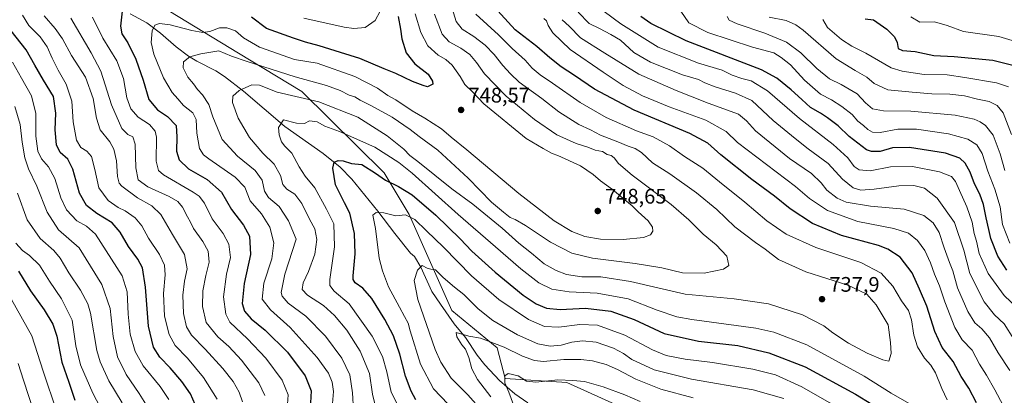
# Model space of a CAD drawing. Units: metres. Extents: x 651693 to 655153, y 4734726 to 4737115.
# Drawn here: x 654285 to 654753, y 4735357 to 4735535 of the extents above; entities that cross this region are included whole.
import ezdxf

# ---------------------------------------------------------------- set-up
doc = ezdxf.new("R2010")
doc.units = ezdxf.units.M
doc.header["$MEASUREMENT"] = 0
for name, color, linetype, lineweight in [('Arbolado forestal CxS', 92, 'Continuous', 0), ('Corriente natural lineal', 142, 'Continuous', 13), ('Curva de nivel maestra', 30, 'Continuous', 30), ('Curva de nivel normal', 30, 'Continuous', 0), ('Matorral CxS', 135, 'Continuous', 0), ('Punto de cota en terreno', 7, 'Continuous', 0), ('Rótulo de punto de cota en terreno', 7, 'Continuous', 0), ('Suelo desnudo CxS', 253, 'Continuous', 0)]:
    doc.layers.add(name, color=color, linetype=linetype, lineweight=lineweight)
doc.styles.add('Style-Arial', font='txt')

# ---------------------------------------------------------------- blocks, each defined once
blk = doc.blocks.new('*U13')
at = {"layer": 'Matorral CxS', "color": 135, "linetype": 'Continuous', "lineweight": 0}
blk.add_polyline3d([(654570.9087, 4735351.0773, 701.4636), (654544.6499, 4735362.8705, 705.0417), (654515.3311, 4735364.8757, 705.988), (654511.5723, 4735379.3783, 709.2521), (654490.0377, 4735397.1023, 711.8353), (654469.6915, 4735442.7595, 720.8197), (654457.8787, 4735462.6321, 726.1663), (654418.6823, 4735501.3055, 736.8997), (654388.6125, 4735519.5685, 741.3977), (654347.4281, 4735544.5753, 752.285)], dxfattribs=at)
blk = doc.blocks.new('5PATER')
at = {"layer": 'Suelo desnudo CxS', "linetype": 'Continuous', "lineweight": 0}
h = blk.add_hatch(color=51, dxfattribs=at)
edge = h.paths.add_edge_path()
edge.add_ellipse((0, 0), major_axis=(-0.11, -0.111), ratio=0.999422, start_angle=0, end_angle=360)

msp = doc.modelspace()

# ---------------------------------------------------------------- linework, layer by layer
at = {"layer": 'Arbolado forestal CxS', "color": 92, "linetype": 'Continuous', "lineweight": 0}
for points in [[(654347.4281, 4735544.5753, 752.285), (654388.6125, 4735519.5685, 741.3977), (654418.6823, 4735501.3055, 736.8997), (654457.8787, 4735462.6321, 726.1663), (654469.6915, 4735442.7595, 720.8197), (654490.0377, 4735397.1023, 711.8353), (654511.5723, 4735379.3783, 709.2521), (654515.3311, 4735364.8757, 705.988), (654544.6499, 4735362.8705, 705.0417), (654570.9087, 4735351.0773, 701.4636)], [(654570.9087, 4735351.0773, 701.4636), (654544.6499, 4735362.8705, 705.0417), (654515.3311, 4735364.8757, 705.988), (654511.5723, 4735379.3783, 709.2521), (654490.0377, 4735397.1023, 711.8353), (654469.6915, 4735442.7595, 720.8197), (654457.8787, 4735462.6321, 726.1663), (654418.6823, 4735501.3055, 736.8997), (654388.6125, 4735519.5685, 741.3977), (654347.4281, 4735544.5753, 752.285)]]:
    msp.add_polyline3d(points, dxfattribs=at)
at = {"layer": 'Corriente natural lineal', "color": 142, "linetype": 'Continuous', "lineweight": 13}
msp.add_polyline3d([(654337.0701, 4735538.2301, 749.9872), (654344.9201, 4735533.9601, 747.1347), (654351.4901, 4735529.0001, 744.625), (654358.9901, 4735522.5301, 742.1768), (654364.7501, 4735518.0801, 740.4525), (654368.7901, 4735515.6801, 739.5513), (654377.7601, 4735511.1101, 737.7486), (654381.9701, 4735508.4701, 736.8561), (654390.9001, 4735501.4301, 735.1016), (654410.5601, 4735484.6301, 730.1309), (654428.7901, 4735471.8201, 726.7113), (654436.8801, 4735465.2701, 725.1315), (654442.4001, 4735459.5901, 723.652), (654454.7601, 4735444.4501, 720.718), (654462.9401, 4735433.8001, 718.313), (654470.3701, 4735424.4601, 716.4167), (654472.2801, 4735422.8501, 716.0322), (654475.2501, 4735417.7801, 715.2568), (654480.4301, 4735406.2901, 713.5412), (654484.5701, 4735400.2201, 712.6164), (654491.0701, 4735390.8301, 711.2428), (654496.4601, 4735384.2801, 710.0627), (654502.0101, 4735376.0101, 709.0029), (654505.6501, 4735371.3301, 708.3788), (654512.5701, 4735363.8401, 707.1072), (654520.0001, 4735357.4801, 704.2375), (654526.0701, 4735353.3001, 701.7899)], dxfattribs=at)
at = {"layer": 'Curva de nivel maestra', "color": 30, "linetype": 'Continuous', "lineweight": 30, "flags": 128}
for points, elevation in [([(654739.39, 4735353.2601), (654735.73, 4735360.3101), (654732.14, 4735365.8101), (654728.28, 4735372.8601), (654723.14, 4735379.5701), (654719.63, 4735387.1201), (654715.79, 4735399.3001), (654712.31, 4735407.3401), (654708.81, 4735415.0501), (654703.08, 4735422.5601), (654697.21, 4735426.3901), (654692.9, 4735428.0301), (654675.3, 4735432.8101), (654661.4, 4735438.6001), (654650.82, 4735445.5001), (654643.4, 4735451.5001), (654632.53, 4735459.4001), (654617.86, 4735471.2001), (654611.72, 4735476.7801), (654603.17, 4735481.3401), (654576.73, 4735492.4501), (654557.85, 4735502.4301), (654548.3, 4735508.9101), (654541.93, 4735513.0201), (654536.51, 4735517.2701), (654530.42, 4735522.7801), (654520.13, 4735530.5801), (654510.06, 4735541.5201)], 725), ([(654333.3, 4735539.5401), (654332.39, 4735532.3701), (654333.13, 4735528.7101), (654335.89, 4735524.4001), (654339.82, 4735516.7201), (654343.23, 4735506.6901), (654345.9, 4735497.5601), (654349.98, 4735492.6201), (654354.76, 4735489.4201), (654359, 4735485.1001), (654359.29, 4735479.7201), (654359.12, 4735472.9201), (654360.28, 4735468.8401), (654364.82, 4735464.6201), (654373.62, 4735459.4101), (654380.41, 4735453.4001), (654385.23, 4735445.2101), (654390.9, 4735437.7401), (654393.87, 4735432.4601), (654394.34, 4735423.7401), (654391.24, 4735410.0901), (654390.34, 4735400.5401), (654391.34, 4735396.8001), (654394.66, 4735393.2401), (654401.22, 4735387.8401), (654411.85, 4735377.3401), (654420.29, 4735366.0601), (654423.16, 4735359.0201), (654422.76, 4735353.2101)], 750), ([(654464.53, 4735537.0401), (654465.63, 4735531.0001), (654466.23, 4735526.3201), (654468.22, 4735519.6601), (654472.38, 4735514.4901), (654478.74, 4735509.5301), (654480.78, 4735506.2301), (654480.95, 4735504.7301), (654478.42, 4735503.5301), (654476.38, 4735504.1601), (654471.33, 4735506.0701), (654463.32, 4735509.9301), (654457.77, 4735512.1701), (654446.22, 4735517.0501), (654437.08, 4735519.8401), (654426.93, 4735523.1001), (654420.44, 4735524.7401), (654414.65, 4735526.6801), (654401.84, 4735531.2301), (654394.67, 4735536.6501)], 750), ([(654753.86, 4735416.3401), (654749.55, 4735423.0401), (654746.16, 4735431.3501), (654745.34, 4735435.6501), (654744.02, 4735441.2101), (654742.73, 4735447.5401), (654740.96, 4735452.4401), (654738.46, 4735457.4801), (654736.46, 4735462.8901), (654734.03, 4735467.2901), (654731.57, 4735469.6501), (654724.63, 4735472.0001), (654707.5, 4735474.7301), (654699.55, 4735474.6101), (654693.55, 4735472.8501), (654689.51, 4735472.7301), (654687.15, 4735473.6401), (654678.93, 4735479.9601), (654673.66, 4735485.0601), (654668.61, 4735488.7401), (654665.31, 4735491.0901), (654660.55, 4735493.6801), (654656.4, 4735497.5501), (654651.36, 4735502.0801), (654644.55, 4735507.6601), (654637.14, 4735511.5701), (654601.38, 4735525.4701), (654584.62, 4735533.5801), (654579.9, 4735536.9401)], 700), ([(654686.43, 4735535.8501), (654690.51, 4735535.3301), (654696.8, 4735531.0001), (654700.5, 4735527.3001), (654701.73, 4735524.6901), (654702.25, 4735521.7101), (654704.23, 4735520.7401), (654710.3, 4735520.4201), (654719.18, 4735518.4101), (654728.81, 4735517.9501), (654747.19, 4735516.2301), (654758.56, 4735513.3301)], 675), ([(654368.02, 4735352.4101), (654365.74, 4735357.4901), (654361.66, 4735363.3401), (654356.07, 4735369.9601), (654351.12, 4735374.9701), (654348.08, 4735379.8101), (654345.74, 4735389.7401), (654344.42, 4735408.2201), (654342.95, 4735417.4101), (654340.67, 4735421.6001), (654336.19, 4735427.5901), (654332.32, 4735434.4801), (654328.44, 4735438.8801), (654321.21, 4735443.2901), (654316.29, 4735447.1301), (654312.92, 4735452.9701), (654309.81, 4735464.4001), (654307.44, 4735469.2101), (654303.8, 4735472.2501), (654301.96, 4735475.9201), (654301.38, 4735483.0401), (654301.76, 4735491.0401), (654300.66, 4735498.9801), (654295.86, 4735506.6801), (654291.79, 4735513.9001), (654287.54, 4735521.2001), (654278.16, 4735533.2601)], 775), ([(654472.84, 4735354.6201), (654470.73, 4735358.8601), (654468, 4735365.9201), (654465.23, 4735376.4401), (654462.2, 4735385.0801), (654458.18, 4735392.9701), (654451.96, 4735402.9001), (654447.73, 4735407.7801), (654444.04, 4735410.3101), (654443.02, 4735411.9101), (654443.03, 4735413.7301), (654444.09, 4735424.2001), (654443.74, 4735433.8701), (654441.54, 4735443.4201), (654438.94, 4735448.3801), (654434.69, 4735456.8701), (654433.34, 4735464.9001), (654434.12, 4735467.6601), (654435.93, 4735468.5301), (654438.26, 4735468.3801), (654442.25, 4735467.1401), (654447.16, 4735466.5601), (654453.77, 4735462.5501), (654458.38, 4735459.1601), (654464.66, 4735456.1801), (654471.13, 4735452.1501), (654482.33, 4735442.5601), (654493.91, 4735431.2201), (654499.47, 4735425.4201), (654510.56, 4735415.4101), (654523.92, 4735404.5401), (654530.11, 4735400.3001), (654535.02, 4735398.3401), (654541.51, 4735397.6001), (654553.6, 4735398.2801), (654565.59, 4735396.8301), (654576.68, 4735392.9201), (654590.88, 4735386.2901), (654607.29, 4735382.6501), (654625.91, 4735380.5201), (654640.65, 4735377.0701), (654658.03, 4735370.4601), (654681.9, 4735357.3301), (654712.9, 4735338.4001)], 725), ([(654283.92, 4735415.9401), (654289.62, 4735406.5901), (654296.19, 4735397.4201), (654300.36, 4735390.6601), (654302.16, 4735384.9401), (654304.57, 4735372.6801), (654307.94, 4735363.0501), (654310.74, 4735354.5101)], 800)]:
    msp.add_lwpolyline(points, dxfattribs=dict(at, elevation=elevation))
at = {"layer": 'Curva de nivel normal', "color": 30, "linetype": 'Continuous', "lineweight": 0, "flags": 128}
for points, elevation in [([(654489.31, 4735543.2901), (654492.08, 4735534.5601), (654494.92, 4735530.9601), (654500.42, 4735527.5401), (654505.88, 4735523.3301), (654510.12, 4735518.9101), (654514.24, 4735513.7001), (654517.95, 4735509.7401), (654521.98, 4735505.7601), (654532.74, 4735498.0001), (654540.9, 4735491.6101), (654550.36, 4735485.6301), (654555.94, 4735483.0601), (654560.7, 4735480.4801), (654568.92, 4735477.3701), (654573.8, 4735475.2601), (654577.12, 4735474.2801), (654580.17, 4735472.2701), (654585.35, 4735467.4201), (654593.56, 4735462.1601), (654606.33, 4735453.1401), (654615.96, 4735445.1401), (654624.46, 4735436.9501), (654634.3, 4735429.4801), (654639.02, 4735426.3101), (654645.26, 4735421.4401), (654658.23, 4735415.5801), (654678.24, 4735409.1801), (654687.26, 4735404.8701), (654691.79, 4735399.8201), (654697.36, 4735390.3101), (654698.55, 4735382.0201), (654698.85, 4735376.6601), (654697.69, 4735373.0601), (654694.9, 4735373.6801), (654687.39, 4735376.8601), (654678.54, 4735381.6801), (654671.15, 4735386.6201), (654666.76, 4735389.9001), (654656.69, 4735395.1601), (654640.54, 4735400.3401), (654624.21, 4735402.7801), (654600.91, 4735404.9501), (654574.98, 4735410.9801), (654560.79, 4735413.1101), (654551.78, 4735413.1301), (654544.54, 4735414.3401), (654539.58, 4735416.1501), (654533.9, 4735419.4401), (654527.92, 4735424.4301), (654521.9, 4735429.1401), (654513.86, 4735436.2601), (654500, 4735447.7201), (654490.06, 4735455.0501), (654473.84, 4735467.9601), (654470.05, 4735470.8201), (654467.11, 4735473.8801), (654459.3, 4735480.1601), (654445.32, 4735489.1201), (654426.82, 4735496.3501), (654406.92, 4735501.0301), (654398.59, 4735504.3801), (654394.9, 4735504.4901), (654388.84, 4735501.8501), (654385.81, 4735499.1601), (654385.7, 4735496.0401), (654388.43, 4735488.7101), (654393.73, 4735479.4501), (654400.16, 4735472.0001), (654405.5, 4735466.8001), (654408.46, 4735461.3001), (654409.58, 4735457.0301), (654411.49, 4735454.9001), (654415.29, 4735452.4801), (654418.66, 4735448.0901), (654422.27, 4735440.6301), (654424.83, 4735435.9501), (654425.85, 4735430.9701), (654424.86, 4735424.0301), (654421.78, 4735415.7601), (654419.23, 4735410.3001), (654418.83, 4735407.2101), (654421.42, 4735404.4701), (654428.94, 4735399.5301), (654434.26, 4735394.7901), (654440.08, 4735387.8401), (654446.48, 4735377.8901), (654450.84, 4735367.2001), (654452.24, 4735357.4001), (654454.01, 4735350.1801)], 735), ([(654378.4, 4735354.9501), (654371.86, 4735365.3701), (654364.29, 4735374.4601), (654358.48, 4735380.5801), (654355.62, 4735385.7401), (654353.4, 4735394.5101), (654352.87, 4735405.3201), (654353.73, 4735414.1801), (654353.34, 4735418.8101), (654350.96, 4735423.8401), (654345.78, 4735431.5801), (654342.61, 4735437.4001), (654339.41, 4735441.2301), (654334.68, 4735444.5601), (654331.39, 4735446.1201), (654326.59, 4735449.4101), (654322.15, 4735455.4401), (654320.26, 4735464.3001), (654318.73, 4735470.3701), (654316.44, 4735472.9501), (654313.64, 4735474.6801), (654311.6, 4735478.2401), (654310.01, 4735486.8601), (654309.28, 4735496.6601), (654306.68, 4735504.8201), (654302.85, 4735511.4801), (654299.91, 4735517.1101), (654297.57, 4735522.5301), (654294.23, 4735527.3301), (654288.95, 4735532.7601), (654285.9, 4735537.6301)], 770), ([(654390.51, 4735353.7601), (654388.95, 4735358.4001), (654386.04, 4735363.4401), (654381.07, 4735369.6701), (654372.78, 4735378.8501), (654366.14, 4735385.5201), (654363.83, 4735389.3501), (654362.39, 4735395.7601), (654362.12, 4735404.4101), (654362.91, 4735411.0501), (654364.1, 4735417.0701), (654362.93, 4735423.7901), (654357.15, 4735433.2801), (654351.62, 4735442.8701), (654347.32, 4735446.9801), (654340.6, 4735450.6801), (654333.16, 4735456.2601), (654331.87, 4735457.7601), (654330.97, 4735460.9401), (654330.53, 4735468.4101), (654329.33, 4735473.9601), (654327.46, 4735477.4001), (654322.85, 4735483.0401), (654321.06, 4735488.7101), (654319.53, 4735498.0101), (654315.81, 4735508.1501), (654309.2, 4735518.4801), (654304.89, 4735526.3701), (654301.48, 4735531.3401), (654296.18, 4735537.2501)], 765), ([(654401.12, 4735356.7501), (654398.19, 4735362.7201), (654389.99, 4735373.5801), (654383.96, 4735380.0001), (654378.69, 4735384.6801), (654373.23, 4735391.4801), (654371.41, 4735399.0401), (654371.67, 4735406.5801), (654373.02, 4735413.8001), (654374.66, 4735420.1101), (654374.2, 4735425.3201), (654371.63, 4735430.0501), (654367.14, 4735436.1401), (654365.82, 4735439.1501), (654364.3, 4735441.7201), (654361.93, 4735446.3201), (654359.73, 4735448.9701), (654355.59, 4735451.4001), (654345.4, 4735456.0601), (654340.94, 4735459.3201), (654339.77, 4735464.9701), (654339.38, 4735476.2001), (654338.32, 4735479.6901), (654335.98, 4735480.8601), (654333.06, 4735483.7801), (654328.14, 4735494.9101), (654323.12, 4735510.9501), (654318.54, 4735519.6401), (654308.8, 4735536.2101)], 760), ([(654411.75, 4735350.3801), (654412.24, 4735357.0501), (654409.39, 4735364.0001), (654401.5, 4735374.5301), (654392.9, 4735383.6901), (654384.47, 4735391.5901), (654382.55, 4735395.5101), (654381.44, 4735403.6901), (654382.84, 4735414.4801), (654384.83, 4735422.4501), (654384.04, 4735428.6801), (654381.23, 4735433.7501), (654375.99, 4735440.7501), (654372.38, 4735448.1701), (654369.82, 4735451.5301), (654366.94, 4735453.5201), (654352.97, 4735461.7601), (654350.47, 4735463.7701), (654349.38, 4735468.1801), (654349.58, 4735479.6801), (654348.93, 4735482.4101), (654346.32, 4735485.6601), (654340.94, 4735489.1801), (654337.31, 4735493.0401), (654335.52, 4735498.2601), (654333.84, 4735507.5701), (654330.71, 4735515.8601), (654324.14, 4735526.6201), (654319.23, 4735536.6601)], 755), ([(654433.28, 4735353.0001), (654433.72, 4735358.6801), (654433.12, 4735363.0401), (654431.29, 4735367.3401), (654425.89, 4735374.8801), (654413.12, 4735389.1601), (654403.75, 4735397.5301), (654399.8, 4735402.5901), (654400.58, 4735410.1701), (654404.37, 4735421.7001), (654405.44, 4735429.3801), (654403.52, 4735436.7401), (654399.53, 4735443.1301), (654394.05, 4735449.3401), (654391.51, 4735455.7501), (654387.03, 4735460.5201), (654374.42, 4735469.3401), (654371.94, 4735471.2401), (654370.05, 4735474.1401), (654368.81, 4735481.4501), (654368.46, 4735488.0801), (654366.79, 4735491.1101), (654362.42, 4735494.6901), (654359.77, 4735497.8801), (654356.95, 4735500.8901), (654352.95, 4735507.8001), (654348.31, 4735519.0901), (654347.07, 4735524.6801), (654347.52, 4735530.2001), (654348.8, 4735532.8401), (654351, 4735533.6401), (654356.07, 4735532.9601), (654366.35, 4735530.3001), (654371.68, 4735529.4101), (654374.92, 4735529.9001), (654379.48, 4735531.5601), (654383.06, 4735531.6601), (654387.08, 4735530.1801), (654390.9, 4735526.8001), (654398.61, 4735522.3301), (654415.26, 4735516.5901), (654425.93, 4735514.7201), (654443.93, 4735508.4801), (654454.59, 4735502.8701), (654459.56, 4735499.4601), (654463.3, 4735497.3801), (654471.18, 4735492.1901), (654477.22, 4735488.6701), (654485.05, 4735483.5001), (654489.6, 4735479.5601), (654497.08, 4735473.6001), (654521.91, 4735452.8201), (654538.64, 4735439.8701), (654546.98, 4735434.7201), (654553.19, 4735432.3201), (654560.66, 4735431.1301), (654571.5, 4735430.9601), (654581.13, 4735431.8201), (654584.43, 4735433.1401), (654585.52, 4735434.8801), (654585.37, 4735436.8301), (654583.34, 4735439.7401), (654578.63, 4735444.1701), (654575.77, 4735447.0201), (654572.23, 4735449.7301), (654566.35, 4735454.7201), (654560.68, 4735458.8001), (654557.16, 4735461.8501), (654551.18, 4735466.0201), (654540.34, 4735470.8701), (654537.61, 4735471.9101), (654533.4, 4735474.2301), (654525.35, 4735478.9001), (654505.27, 4735495.4001), (654500.19, 4735500.7701), (654496.24, 4735504.7001), (654494, 4735508.4601), (654490.08, 4735513.8701), (654487.2, 4735516.4601), (654483.5, 4735518.5401), (654478.5, 4735523.0901), (654475.24, 4735529.3101), (654472.62, 4735538.2501)], 745), ([(654443.25, 4735349.7301), (654442.74, 4735358.0401), (654441.43, 4735366.5501), (654437.7, 4735374.4801), (654429.96, 4735384.9901), (654420.54, 4735394.4201), (654412.21, 4735400.7101), (654409.32, 4735403.9201), (654408.8, 4735405.8001), (654410.57, 4735414.5201), (654415.93, 4735431.0501), (654412.33, 4735439.8801), (654407.86, 4735446.7001), (654402.78, 4735450.9501), (654400.96, 4735453.9001), (654399.76, 4735459.2201), (654396.52, 4735463.7901), (654388.13, 4735470.5801), (654380.74, 4735478.5101), (654376.31, 4735489.2601), (654374.39, 4735495.2001), (654371.39, 4735499.6701), (654369.07, 4735502.2801), (654367.13, 4735504.9801), (654364.54, 4735508.0901), (654362.3, 4735512.5201), (654362.46, 4735515.4401), (654365.38, 4735517.8701), (654370.65, 4735519.2501), (654379.22, 4735520.6801), (654385.29, 4735518.0601), (654392.74, 4735515.5601), (654415.46, 4735508.3701), (654430.47, 4735504.1401), (654436.86, 4735501.8401), (654441.19, 4735499.5401), (654443.9, 4735498.7201), (654446.37, 4735497.1401), (654451.52, 4735494.6301), (654461.59, 4735489.0401), (654470.11, 4735483.2201), (654474.42, 4735479.8701), (654483.32, 4735473.4401), (654497.69, 4735460.1501), (654508.9, 4735448.7001), (654514.52, 4735443.9901), (654517.7, 4735441.4401), (654520.11, 4735440.4901), (654525.01, 4735437.6201), (654536.96, 4735429.6901), (654547.11, 4735424.4401), (654556.83, 4735422.1401), (654577.15, 4735419.5701), (654589.86, 4735417.4001), (654599.7, 4735415.1501), (654610.01, 4735414.9001), (654619.2, 4735416.7601), (654621.7, 4735418.6501), (654620.75, 4735423.0401), (654615.68, 4735428.4801), (654609.46, 4735433.5501), (654602.73, 4735440.3301), (654594.22, 4735447.5401), (654575.75, 4735461.6001), (654569.17, 4735467.1301), (654567.2, 4735469.8101), (654565.75, 4735470.8801), (654563.91, 4735471.4201), (654561.59, 4735472.7501), (654558.09, 4735473.3801), (654554.59, 4735474.8901), (654549.09, 4735476.6301), (654539.95, 4735480.7201), (654529.26, 4735488.0201), (654515.88, 4735499.0801), (654505.48, 4735509.7401), (654501.69, 4735515.0701), (654498.47, 4735518.8601), (654494.26, 4735521.9801), (654488.71, 4735524.9501), (654485.37, 4735528.6601), (654481.7, 4735538.0301)], 740), ([(654419.58, 4735536.2701), (654438.78, 4735531.9801), (654443.41, 4735531.3101), (654448.85, 4735531.6801), (654453.5, 4735535.0501), (654455.86, 4735539.5201)], 755), ([(654725.4, 4735354.7201), (654722.88, 4735360.0201), (654719.96, 4735367.6101), (654717.76, 4735371.2401), (654714.65, 4735374.4701), (654711.44, 4735379.9201), (654709.66, 4735385.4701), (654708.55, 4735392.7701), (654707.02, 4735397.1501), (654703.82, 4735401.7001), (654699.68, 4735408.8201), (654694.13, 4735415.0001), (654684.38, 4735420.0801), (654662.98, 4735427.1801), (654648.98, 4735433.4501), (654639.71, 4735439.7701), (654629.28, 4735448.7601), (654617.31, 4735458.3301), (654609.26, 4735464.8001), (654600.58, 4735470.3501), (654593.46, 4735475.5201), (654585.73, 4735479.7101), (654577.82, 4735482.6601), (654563.41, 4735488.9601), (654551.02, 4735496.1401), (654537.91, 4735505.3601), (654531.9, 4735509.2501), (654528.25, 4735512.3501), (654524.92, 4735516.1501), (654518.6, 4735521.8401), (654512.18, 4735528.2501), (654501.41, 4735538.0501)], 730), ([(654533.66, 4735536.0801), (654534.93, 4735534.8501), (654535.71, 4735532.6401), (654537.95, 4735529.2201), (654546.17, 4735521.2401), (654561.98, 4735510.5901), (654571.36, 4735504.1401), (654580.6, 4735499.2701), (654593.35, 4735494.0001), (654610.76, 4735487.6201), (654620.48, 4735482.2901), (654625.86, 4735476.9901), (654653.3, 4735456.1701), (654659.97, 4735450.4501), (654668.52, 4735444.6601), (654683, 4735439.4801), (654700.04, 4735436.1801), (654707.07, 4735433.8801), (654711.29, 4735430.4401), (654714.78, 4735425.6801), (654717.62, 4735419.7801), (654719.51, 4735414.4101), (654721.82, 4735408.9701), (654724.36, 4735401.2301), (654729.05, 4735389.0601), (654732.68, 4735383.2101), (654737.31, 4735378.2901), (654740.91, 4735371.7001), (654744.21, 4735366.4701), (654748.2, 4735359.4001), (654752.06, 4735351.9301)], 720), ([(654757.22, 4735383.4801), (654752.53, 4735390.8101), (654747.91, 4735395.1601), (654743.06, 4735401.2401), (654736.32, 4735414.8001), (654733.45, 4735425.9301), (654728.98, 4735439.0001), (654720.71, 4735450.6701), (654714.72, 4735455.3401), (654709.69, 4735456.5601), (654702.44, 4735456.5101), (654690.8, 4735454.8001), (654684.37, 4735454.4101), (654680.83, 4735455.5601), (654675.7, 4735459.6101), (654668.88, 4735467.0201), (654659.32, 4735474.1201), (654653.23, 4735478.9201), (654642.76, 4735487.4801), (654632.53, 4735497.0501), (654624.87, 4735500.4601), (654615.24, 4735503.5201), (654610.24, 4735505.4601), (654607.24, 4735506.9701), (654599.58, 4735509.2401), (654584.43, 4735515.2301), (654576.58, 4735519.8201), (654570.22, 4735525.6601), (654565.54, 4735528.4201), (654560.2, 4735531.3001), (654555.32, 4735533.6201), (654550.12, 4735539.1201)], 710), ([(654758.96, 4735398.2601), (654752.52, 4735404.2801), (654744.91, 4735414.7201), (654740.67, 4735424.3101), (654739.36, 4735430.1401), (654738.31, 4735433.8001), (654737.35, 4735439.1701), (654734.86, 4735446.5301), (654731.32, 4735454.2101), (654729.5, 4735458.4801), (654727.5, 4735460.9001), (654721.86, 4735463.1701), (654709.07, 4735465.6601), (654698.6, 4735465.5501), (654688.93, 4735463.5501), (654683.56, 4735464.0401), (654681.27, 4735465.6501), (654678.2, 4735469.7201), (654671.28, 4735476.0801), (654655.28, 4735488.4101), (654640.13, 4735501.5701), (654632.36, 4735506.4001), (654627.85, 4735507.4401), (654623.33, 4735509.1201), (654618.58, 4735511.4201), (654607.2, 4735514.7701), (654588.11, 4735522.4001), (654570.34, 4735533.5501), (654562.37, 4735539.3601)], 705), ([(654755.2, 4735429.2601), (654751.8, 4735438.1001), (654750.69, 4735446.4401), (654748.16, 4735454.9301), (654744.78, 4735463.3801), (654742.08, 4735471.8801), (654739.58, 4735476.0201), (654735.24, 4735478.6001), (654726.05, 4735481.1201), (654710.87, 4735483.3301), (654701.96, 4735483.4201), (654693.63, 4735481.8801), (654689.94, 4735481.9301), (654687.76, 4735483.2101), (654685.68, 4735485.2301), (654682.98, 4735487.2701), (654680.37, 4735490.3601), (654675.46, 4735494.2601), (654670.46, 4735497.2801), (654665.22, 4735500.1101), (654657.59, 4735506.6501), (654650.92, 4735514.0101), (654646.63, 4735517.4701), (654643.08, 4735519.6501), (654632.94, 4735522.4201), (654611.74, 4735529.4501), (654602.65, 4735533.9101), (654598.86, 4735539.5101)], 695), ([(654620.87, 4735537.0601), (654621.9, 4735535.2101), (654625.7, 4735533.4701), (654638.78, 4735529.1001), (654649.16, 4735524.7201), (654655.92, 4735519.7401), (654663.46, 4735512.2701), (654669.5, 4735507.3801), (654675.07, 4735504.7001), (654682.74, 4735500.1801), (654686.72, 4735495.9801), (654690.03, 4735493.1501), (654695.24, 4735492.1101), (654708.24, 4735491.9801), (654729.24, 4735490.0701), (654738.27, 4735488.2301), (654741.23, 4735486.9401), (654743.68, 4735485.2301), (654747.42, 4735480.5401), (654750.67, 4735471.7201), (654752.94, 4735463.7501)], 690), ([(654756.1, 4735480.9101), (654752.02, 4735491.1601), (654749.29, 4735494.7201), (654745.51, 4735496.5701), (654739.9, 4735497.7501), (654733.78, 4735499.3001), (654726.73, 4735500.0901), (654718.11, 4735500.1601), (654708.91, 4735500.9401), (654697.3, 4735502.1001), (654690.82, 4735505.2001), (654687.3, 4735508.1601), (654681.74, 4735511.2601), (654672.63, 4735516.8101), (654656.95, 4735530.4101), (654653.55, 4735533.0401), (654648.89, 4735535.0201), (654640.91, 4735536.7101)], 685), ([(654761.16, 4735524.2101), (654750, 4735527.4101), (654733.24, 4735529.8201), (654725.5, 4735532.6401), (654719.52, 4735534.4101), (654712.48, 4735534.3201), (654708.22, 4735536.8201)], 670), ([(654755.22, 4735368.6001), (654749.75, 4735376.9901), (654745.6, 4735384.1001), (654741.96, 4735388.4301), (654738.68, 4735391.3201), (654735.29, 4735396.6601), (654730.46, 4735407.9101), (654728.15, 4735416.0201), (654726.53, 4735420.0501), (654724.02, 4735427.0201), (654721.62, 4735434.2701), (654718.75, 4735438.8901), (654714.37, 4735442.3501), (654705.05, 4735445.4301), (654689.05, 4735446.8301), (654677.52, 4735448.7101), (654673.17, 4735450.5201), (654668.32, 4735454.4001), (654665.61, 4735457.9501), (654660.96, 4735462.2801), (654650.46, 4735469.4501), (654634.36, 4735482.6801), (654630.12, 4735487.3501), (654626.29, 4735490.5401), (654611.91, 4735495.7901), (654596.59, 4735501.7801), (654578.86, 4735509.5901), (654562.66, 4735519.6201), (654551.19, 4735526.8501), (654545.72, 4735532.4101), (654542.42, 4735535.4701)], 715), ([(654754.65, 4735503.5901), (654748.92, 4735505.4501), (654733.86, 4735508.0101), (654725.48, 4735509.2801), (654714.59, 4735509.4801), (654704.12, 4735511.0101), (654698.89, 4735512.6301), (654686.86, 4735519.5401), (654680.1, 4735522.8401), (654675.24, 4735526.0301), (654668.63, 4735531.7101), (654666.43, 4735535.6201)], 680), ([(654355.37, 4735354.8201), (654351.28, 4735360.9701), (654343.29, 4735370.8401), (654339.39, 4735377.6801), (654337.02, 4735385.8901), (654336.05, 4735395.5101), (654335.66, 4735406.0501), (654333.3, 4735413.7201), (654320.57, 4735433.5001), (654316.25, 4735437.3601), (654311.72, 4735439.8401), (654306.87, 4735444.9901), (654304.16, 4735450.7101), (654301.31, 4735459.8701), (654298.23, 4735465.4401), (654294.84, 4735469.2701), (654293.16, 4735472.9301), (654292.29, 4735480.0601), (654292.27, 4735490.9001), (654290.09, 4735499.3101), (654285.32, 4735507.6201), (654281.16, 4735515.2601)], 780), ([(654345.34, 4735351.3801), (654341.38, 4735357.7201), (654335.11, 4735366.7201), (654331.06, 4735375.1801), (654328.92, 4735384.8801), (654327.49, 4735398.1801), (654323.54, 4735409.4901), (654312.88, 4735427.0501), (654302.94, 4735435.6001), (654297.56, 4735443.8801), (654292.66, 4735456.3801), (654288.79, 4735464.4801), (654287.04, 4735469.7101), (654285.75, 4735477.2101), (654284.83, 4735485.6601), (654282.29, 4735494.2401)], 785), ([(654463.83, 4735353.0501), (654461.12, 4735358.3801), (654459.16, 4735368.0501), (654457.08, 4735375.3601), (654452.11, 4735384.9701), (654441.24, 4735400.2801), (654434.1, 4735406.4001), (654432.01, 4735409.0801), (654431.92, 4735411.9701), (654434.27, 4735427.4301), (654433.82, 4735438.4001), (654430.42, 4735445.4301), (654424.85, 4735455.5701), (654420.31, 4735461.0801), (654417.36, 4735465.4901), (654413.88, 4735471.9801), (654410.64, 4735475.2501), (654408.94, 4735477.3901), (654407.84, 4735480.7801), (654407.53, 4735484.2601), (654409.93, 4735487.7801), (654416.09, 4735486.2101), (654419.87, 4735486.0901), (654422.28, 4735487.4401), (654425.9, 4735486.8201), (654429.64, 4735484.8201), (654436.54, 4735482.2801), (654453.3, 4735474.8201), (654464.83, 4735467.5301), (654471.09, 4735462.5401), (654493, 4735442.7901), (654510.73, 4735427.5301), (654522.75, 4735416.9801), (654531.33, 4735410.3301), (654537.5, 4735407.2801), (654545.8, 4735406.0601), (654559.02, 4735405.4801), (654573.88, 4735402.6601), (654587.56, 4735397.3401), (654597, 4735394.1901), (654604.03, 4735392.8301), (654634.58, 4735388.7201), (654643.06, 4735386.9101), (654658.69, 4735380.8301), (654686.09, 4735365.9001), (654698.8, 4735357.9401), (654707.44, 4735352.9201)], 730), ([(654333.18, 4735353.3001), (654326.84, 4735363.7001), (654322.75, 4735372.7401), (654321.19, 4735378.1801), (654318.16, 4735395.9001), (654316.87, 4735400.3201), (654313.52, 4735406.8401), (654307.91, 4735415.0501), (654303.85, 4735422.0501), (654300.72, 4735425.7101), (654294.2, 4735431.3401), (654288.12, 4735440.2301), (654283.42, 4735452.9601)], 790), ([(654685.73, 4735344.1001), (654656.33, 4735360.8601), (654643.8, 4735366.6001), (654633.1, 4735369.2401), (654613.94, 4735372.4101), (654600.95, 4735374.0901), (654591.94, 4735375.8101), (654585.46, 4735378.4001), (654572.18, 4735385.5001), (654559.25, 4735390.2001), (654550.89, 4735390.5201), (654540.82, 4735389.2401), (654534.08, 4735389.5401), (654526.44, 4735392.9101), (654512.39, 4735402.4301), (654499.33, 4735413.6301), (654486.1, 4735427.3001), (654477.94, 4735435.0501), (654472.42, 4735440.4401), (654467.98, 4735442.6601), (654463.44, 4735442.1701), (654457.63, 4735443.6201), (654454.09, 4735443.8001), (654452.48, 4735442.4701), (654453.62, 4735436.1501), (654455.48, 4735421.9901), (654457.1, 4735416.0501), (654459.93, 4735408.4201), (654465.14, 4735398.7301), (654467.42, 4735394.2601), (654469.21, 4735391.2201), (654470.22, 4735387.5601), (654475.07, 4735371.6801), (654481.27, 4735359.9601), (654488.17, 4735352.7001)], 720), ([(654324.7, 4735347.5901), (654319.34, 4735357.8101), (654313.4, 4735371.3201), (654311.2, 4735380.4301), (654309.42, 4735392.5601), (654304.46, 4735402.7601), (654298.71, 4735411.0801), (654293.96, 4735418.6601), (654289.19, 4735423.3701), (654285.85, 4735425.7801), (654282.71, 4735429.1501)], 795), ([(654504.06, 4735349.8501), (654497.62, 4735357.0801), (654489.61, 4735364.9401), (654484.72, 4735372.5701), (654482.05, 4735378.6001), (654473.84, 4735402.3801), (654472.15, 4735411.3801), (654473.65, 4735416.4201), (654475.94, 4735418.5301), (654478.21, 4735417.3601), (654480.03, 4735416.8601), (654482.27, 4735416.4701), (654485.8, 4735412.8501), (654491.3, 4735408.2701), (654495.76, 4735404.8001), (654502.5, 4735397.9001), (654509.48, 4735392.4301), (654521.16, 4735385.6201), (654530.83, 4735381.3001), (654536.81, 4735380.1801), (654541.94, 4735380.7101), (654547.03, 4735382.0701), (654552.04, 4735382.7701), (654558.57, 4735382.0901), (654566.92, 4735379.2001), (654571.59, 4735376.7601), (654575.59, 4735373.8601), (654586.25, 4735368.9501), (654603.92, 4735364.4901), (654633.28, 4735359.4501), (654647.88, 4735355.3201)], 715), ([(654302.26, 4735349.0301), (654295.7, 4735368.2501), (654290.36, 4735385.1101), (654280.6, 4735402.4001)], 805), ([(654508.48, 4735356.0501), (654502.22, 4735364.3801), (654499.49, 4735369.3801), (654498.11, 4735374.7801), (654496.43, 4735378.8401), (654494.77, 4735380.9001), (654492.43, 4735384.6001), (654492.06, 4735386.6701), (654498.1, 4735384.9801), (654503.6, 4735384.0801), (654514.92, 4735379.7001), (654523.57, 4735375.4601), (654529.25, 4735373.3601), (654533.59, 4735373.0001), (654543.25, 4735373.8001), (654551.32, 4735373.8901), (654556.87, 4735373.1901), (654563.32, 4735371.4201), (654568.79, 4735369.1401), (654577.4, 4735364.4801), (654589.41, 4735359.8101), (654604.72, 4735355.6501)], 710), ([(654296.58, 4735332.4501), (654286.39, 4735364.1001), (654283.76, 4735372.0401)], 810), ([(654519.24, 4735352.3701), (654517.03, 4735358.3601), (654515.23, 4735362.8401), (654515.26, 4735366.0301), (654516.81, 4735367.2401), (654521.57, 4735366.1201), (654525.51, 4735363.5401), (654529.87, 4735363.0201), (654540.45, 4735364.2701), (654547.55, 4735363.8901), (654553.07, 4735363.4001), (654561.92, 4735360.8701), (654572.28, 4735357.0601), (654579.57, 4735353.9401)], 705)]:
    msp.add_lwpolyline(points, dxfattribs=dict(at, elevation=elevation))
at = {"layer": 'Matorral CxS', "color": 135, "linetype": 'Continuous', "lineweight": 0}
msp.add_polyline3d([(654570.9087, 4735351.0773, 701.4636), (654544.6499, 4735362.8705, 705.0417), (654515.3311, 4735364.8757, 705.988), (654511.5723, 4735379.3783, 709.2521), (654490.0377, 4735397.1023, 711.8353), (654469.6915, 4735442.7595, 720.8197), (654457.8787, 4735462.6321, 726.1663), (654418.6823, 4735501.3055, 736.8997), (654388.6125, 4735519.5685, 741.3977), (654347.4281, 4735544.5753, 752.285)], dxfattribs=at)

# ---------------------------------------------------------------- block references
msp.add_blockref('*U13', (0, 0), dxfattribs=at)
at = {"layer": 'Punto de cota en terreno', "color": 7, "linetype": 'Continuous', "lineweight": 0, "xscale": 10, "yscale": 10, "zscale": 10}
for p in [(654494.38, 4735492.55, 748.57), (654559.34, 4735444.49, 748.65), (654665.97, 4735402.56, 737.9)]:
    msp.add_blockref('5PATER', p, dxfattribs=at)

# ---------------------------------------------------------------- texts
at = {"layer": 'Rótulo de punto de cota en terreno', "color": 7, "linetype": 'Continuous', "lineweight": 0, "style": 'Style-Arial'}
for s, p in [('748,57', (654497.9078, 4735496.0778)), ('748,65', (654562.8678, 4735448.0178)), ('737,9', (654669.4978, 4735406.0878))]:
    msp.add_text(s, height=7, dxfattribs=at).set_placement(p)

doc.saveas('drawing.dxf')
